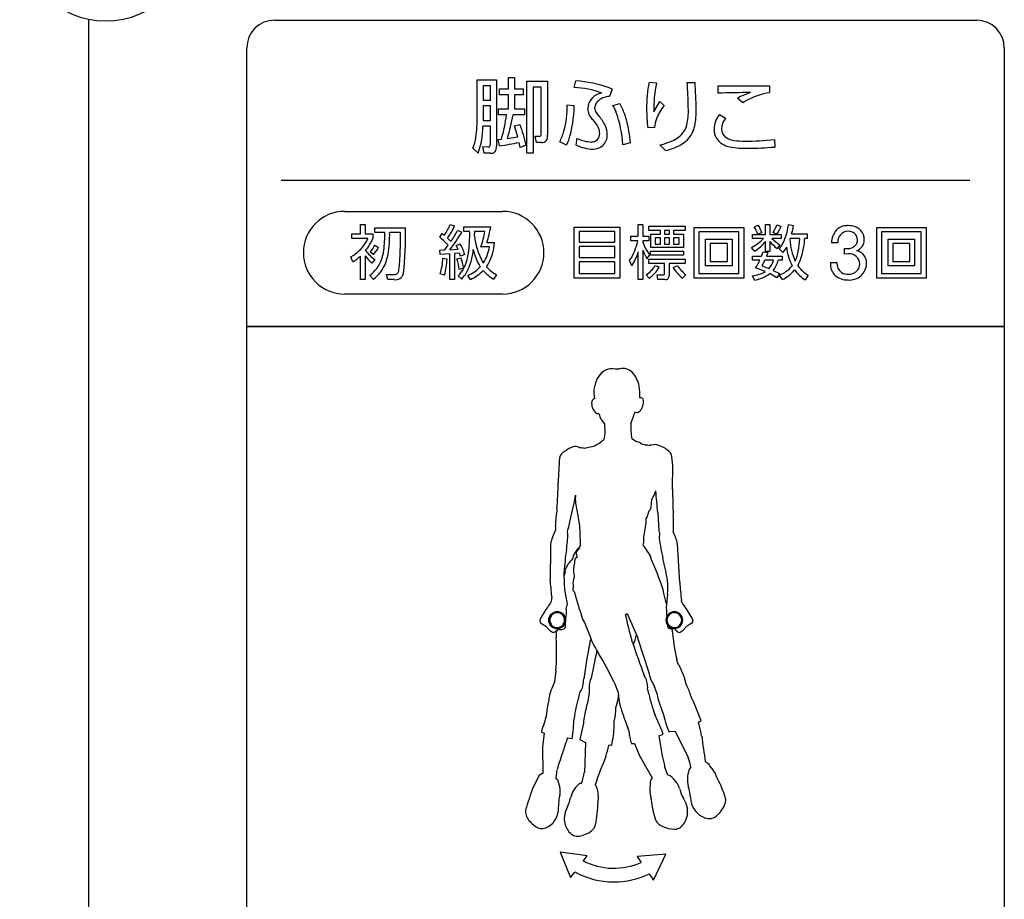
# Model space of a CAD drawing. Extents: x 0 to 6300, y 0 to 4455.
# Drawn here: x 1398 to 1541, y 3211 to 3339 of the extents above; entities that cross this region are included whole.
import ezdxf

# ---------------------------------------------------------------- set-up
doc = ezdxf.new("R2010")
doc.units = 0
doc.header["$LTSCALE"] = 4.5
doc.layers.add('P001', color=131, linetype='CONTINUOUS')
doc.layers.add('P015', color=111, linetype='CONTINUOUS')

msp = doc.modelspace()

# ---------------------------------------------------------------- linework, layer by layer
at = {"layer": 'P001'}
msp.add_lwpolyline([(1408.09, 3338.84), (1408.09, 2858.33)], dxfattribs=at)
at = {"layer": 'P015'}
for p, q in [((1435.08, 3338.69), (1537.08, 3338.69)), ((1431.08, 3294.22), (1431.08, 3334.69)), ((1541.08, 3334.69), (1541.08, 3294.22)), ((1464.52, 3330.04), (1467.31, 3330.04)), ((1464.52, 3324.6), (1464.52, 3330.04)), ((1465.38, 3329.18), (1465.38, 3327.1)), ((1466.46, 3329.18), (1465.38, 3329.18)), ((1466.46, 3327.1), (1466.46, 3329.18)), ((1467.31, 3330.04), (1467.31, 3320.4)), ((1469.07, 3328.71), (1469.07, 3330.36)), ((1469.07, 3330.36), (1469.97, 3330.36)), ((1469.97, 3330.36), (1469.97, 3328.71)), ((1471.73, 3329.86), (1474.74, 3329.86)), ((1471.73, 3319.37), (1471.73, 3329.86)), ((1473.83, 3328.99), (1472.64, 3328.99)), ((1472.64, 3328.99), (1472.64, 3319.37)), ((1473.83, 3322.32), (1473.83, 3328.99)), ((1474.74, 3329.86), (1474.74, 3322.05)), ((1478.62, 3328.9), (1478.86, 3329.87)), ((1489.5, 3329.7), (1490.58, 3329.6)), ((1495.03, 3329.66), (1496.16, 3329.66)), ((1499.53, 3328.09), (1499.53, 3329.17)), ((1499.53, 3329.17), (1507, 3329.17)), ((1507, 3329.17), (1507, 3328.17)), ((1467.76, 3327.87), (1467.76, 3328.71)), ((1467.76, 3328.71), (1469.07, 3328.71)), ((1469.07, 3327.87), (1467.76, 3327.87)), ((1469.07, 3325.81), (1469.07, 3327.87)), ((1469.97, 3328.71), (1471.23, 3328.71)), ((1469.97, 3327.87), (1469.97, 3325.81)), ((1471.23, 3327.87), (1469.97, 3327.87)), ((1471.23, 3328.71), (1471.23, 3327.87)), ((1484.12, 3328.66), (1483.74, 3327.63)), ((1465.38, 3327.1), (1466.46, 3327.1)), ((1465.38, 3326.27), (1465.38, 3324.11)), ((1466.46, 3326.27), (1465.38, 3326.27)), ((1466.46, 3324.11), (1466.46, 3326.27)), ((1477.62, 3326.38), (1478.61, 3326.29)), ((1484.25, 3326.32), (1485.23, 3326.6)), ((1490.17, 3325.39), (1491.07, 3326.91)), ((1491.07, 3326.91), (1491.68, 3326.32)), ((1503.09, 3326.7), (1502.33, 3327.35)), ((1467.6, 3324.96), (1467.6, 3325.81)), ((1467.6, 3325.81), (1469.07, 3325.81)), ((1468.78, 3324.96), (1467.6, 3324.96)), ((1471.42, 3324.96), (1469.73, 3324.96)), ((1469.97, 3325.81), (1471.42, 3325.81)), ((1471.42, 3325.81), (1471.42, 3324.96)), ((1499.71, 3324.98), (1500.57, 3324.45)), ((1466.46, 3323.29), (1465.36, 3323.29)), ((1465.38, 3324.11), (1466.46, 3324.11)), ((1466.46, 3320.76), (1466.46, 3323.29)), ((1469.94, 3323.33), (1470.73, 3323.56)), ((1470.43, 3321.75), (1469.94, 3323.33)), ((1473.13, 3320.95), (1472.94, 3321.86)), ((1472.94, 3321.86), (1473.5, 3321.85)), ((1490.3, 3323.11), (1489.3, 3323.05)), ((1467.56, 3321.37), (1468.05, 3321.4)), ((1467.76, 3320.46), (1467.56, 3321.37)), ((1468.91, 3321.51), (1470.43, 3321.75)), ((1470.77, 3320.23), (1470.62, 3320.95)), ((1471.64, 3320.54), (1470.77, 3320.23)), ((1473.89, 3320.95), (1473.13, 3320.95)), ((1477.52, 3320.54), (1476.52, 3321.05)), ((1478.91, 3320.55), (1479.07, 3321.55)), ((1486.79, 3320.88), (1485.68, 3320.6)), ((1491.9, 3319.76), (1491.08, 3320.56)), ((1507.69, 3321.38), (1507.74, 3320.27)), ((1464.66, 3319.39), (1463.91, 3320.1)), ((1465.55, 3319.37), (1465.37, 3320.33)), ((1465.37, 3320.33), (1466.08, 3320.31)), ((1466.42, 3319.37), (1465.55, 3319.37)), ((1472.64, 3319.37), (1471.73, 3319.37)), ((1436.08, 3315.44), (1536.08, 3315.44)), ((1445.28, 3310.93), (1468.22, 3310.93)), ((1447.56, 3307.65), (1447.56, 3309.01)), ((1447.56, 3309.01), (1448.26, 3309.01)), ((1448.26, 3309.01), (1448.26, 3307.65)), ((1460.61, 3309.04), (1461.25, 3308.82)), ((1487.91, 3307.31), (1487.91, 3309.01)), ((1487.91, 3309.01), (1488.59, 3309.01)), ((1488.59, 3309.01), (1488.59, 3307.31)), ((1506.4, 3307.58), (1506.4, 3309.01)), ((1506.4, 3309.01), (1507.04, 3309.01)), ((1507.04, 3309.01), (1507.04, 3307.58)), ((1508.05, 3308.97), (1508.67, 3308.75)), ((1509.75, 3309.04), (1510.46, 3308.9)), ((1446.32, 3307), (1446.32, 3307.65)), ((1446.32, 3307.65), (1447.56, 3307.65)), ((1448.26, 3307.65), (1449.37, 3307.65)), ((1449.37, 3307.65), (1449.37, 3307)), ((1449.66, 3307.87), (1449.66, 3308.54)), ((1449.66, 3308.54), (1454.11, 3308.54)), ((1451.1, 3307.87), (1449.66, 3307.87)), ((1453.4, 3307.87), (1451.82, 3307.87)), ((1459.08, 3307.17), (1459.45, 3307.71)), ((1459.45, 3307.71), (1459.76, 3307.47)), ((1461.67, 3308.18), (1462.3, 3307.9)), ((1462.58, 3308.03), (1462.58, 3308.7)), ((1462.58, 3308.7), (1466.51, 3308.7)), ((1463.44, 3308.03), (1462.58, 3308.03)), ((1464.13, 3308.03), (1464.11, 3307.39)), ((1465.66, 3308.03), (1464.13, 3308.03)), ((1478.6, 3301.21), (1478.6, 3308.66)), ((1478.6, 3308.66), (1485.26, 3308.66)), ((1479.32, 3308), (1479.32, 3306.46)), ((1484.53, 3308), (1479.32, 3308)), ((1484.53, 3306.46), (1484.53, 3308)), ((1485.26, 3308.66), (1485.26, 3301.21)), ((1489.44, 3308.16), (1489.44, 3308.77)), ((1489.44, 3308.77), (1494.74, 3308.77)), ((1491.13, 3308.16), (1489.44, 3308.16)), ((1489.74, 3305.67), (1489.74, 3307.6)), ((1489.74, 3307.6), (1491.13, 3307.6)), ((1491.13, 3307.6), (1491.13, 3308.16)), ((1492.48, 3308.16), (1491.71, 3308.16)), ((1491.71, 3308.16), (1491.71, 3307.6)), ((1491.71, 3307.6), (1492.48, 3307.6)), ((1492.48, 3307.6), (1492.48, 3308.16)), ((1494.74, 3308.16), (1493.05, 3308.16)), ((1493.05, 3308.16), (1493.05, 3307.6)), ((1493.05, 3307.6), (1494.48, 3307.6)), ((1494.48, 3307.6), (1494.48, 3305.67)), ((1494.74, 3308.77), (1494.74, 3308.16)), ((1496.04, 3301.22), (1496.04, 3308.6)), ((1496.04, 3308.6), (1503.23, 3308.6)), ((1496.74, 3307.95), (1496.74, 3301.91)), ((1502.52, 3307.95), (1496.74, 3307.95)), ((1502.52, 3301.91), (1502.52, 3307.95)), ((1503.23, 3308.6), (1503.23, 3301.22)), ((1504.52, 3307), (1504.52, 3307.58)), ((1504.52, 3307.58), (1506.4, 3307.58)), ((1504.78, 3308.68), (1505.35, 3308.94)), ((1505.87, 3307.83), (1505.28, 3307.6)), ((1507.04, 3307.58), (1508.68, 3307.58)), ((1508.07, 3307.63), (1507.49, 3307.85)), ((1508.68, 3307.58), (1508.68, 3307)), ((1510.19, 3307.66), (1512.47, 3307.66)), ((1512.47, 3307.66), (1512.47, 3306.97)), ((1522.55, 3308.6), (1529.75, 3308.6)), ((1522.55, 3301.22), (1522.55, 3308.6)), ((1529.03, 3307.95), (1523.26, 3307.95)), ((1523.26, 3307.95), (1523.26, 3301.91)), ((1529.03, 3301.91), (1529.03, 3307.95)), ((1529.75, 3308.6), (1529.75, 3301.22)), ((1448.65, 3307), (1446.32, 3307)), ((1460.21, 3307.04), (1460.7, 3306.56)), ((1461.48, 3306), (1462.03, 3306.23)), ((1465.95, 3306.41), (1467.06, 3306.41)), ((1479.32, 3306.46), (1484.53, 3306.46)), ((1486.83, 3306.66), (1486.83, 3307.31)), ((1486.83, 3307.31), (1487.91, 3307.31)), ((1487.84, 3306.66), (1486.83, 3306.66)), ((1488.59, 3307.31), (1489.46, 3307.31)), ((1489.46, 3306.66), (1488.59, 3306.66)), ((1488.59, 3306.66), (1488.59, 3306.45)), ((1489.46, 3307.31), (1489.46, 3306.66)), ((1491.13, 3307.08), (1490.37, 3307.08)), ((1490.37, 3307.08), (1490.37, 3306.17)), ((1490.37, 3306.17), (1491.13, 3306.17)), ((1491.13, 3306.17), (1491.13, 3307.08)), ((1492.48, 3307.08), (1491.71, 3307.08)), ((1491.71, 3307.08), (1491.71, 3306.17)), ((1491.71, 3306.17), (1492.48, 3306.17)), ((1492.48, 3306.17), (1492.48, 3307.08)), ((1493.86, 3307.08), (1493.05, 3307.08)), ((1493.05, 3307.08), (1493.05, 3306.17)), ((1493.05, 3306.17), (1493.86, 3306.17)), ((1493.86, 3306.17), (1493.86, 3307.08)), ((1497.69, 3303.04), (1497.69, 3306.9)), ((1497.69, 3306.9), (1501.55, 3306.9)), ((1498.37, 3306.28), (1498.37, 3303.67)), ((1500.86, 3306.28), (1498.37, 3306.28)), ((1500.86, 3303.67), (1500.86, 3306.28)), ((1501.55, 3306.9), (1501.55, 3303.04)), ((1506.09, 3307), (1504.52, 3307)), ((1506.4, 3305.12), (1506.4, 3306.56)), ((1507.04, 3306.54), (1507.04, 3305.12)), ((1508.68, 3307), (1507.32, 3307)), ((1509.98, 3306.97), (1509.93, 3306.84)), ((1511.37, 3306.97), (1509.98, 3306.97)), ((1512.47, 3306.97), (1512.07, 3306.97)), ((1516.92, 3306.35), (1515.99, 3306.35)), ((1524.2, 3303.04), (1524.2, 3306.9)), ((1524.2, 3306.9), (1528.06, 3306.9)), ((1524.88, 3306.28), (1524.88, 3303.67)), ((1527.37, 3306.28), (1524.88, 3306.28)), ((1527.37, 3303.67), (1527.37, 3306.28)), ((1528.06, 3306.9), (1528.06, 3303.04)), ((1449.47, 3304.67), (1448.97, 3305.03)), ((1449.68, 3306.04), (1450.22, 3305.67)), ((1459.12, 3305.3), (1459.82, 3305.33)), ((1459.17, 3304.66), (1459.12, 3305.3)), ((1460.55, 3304.75), (1459.17, 3304.66)), ((1459.82, 3305.33), (1460.33, 3306.02)), ((1460.55, 3301.04), (1460.55, 3304.75)), ((1460.58, 3305.35), (1461.77, 3305.43)), ((1461.97, 3304.88), (1461.21, 3304.8)), ((1461.21, 3304.8), (1461.21, 3301.04)), ((1461.77, 3305.43), (1461.48, 3306)), ((1462.1, 3304.43), (1461.97, 3304.88)), ((1462.72, 3304.67), (1462.1, 3304.43)), ((1466.3, 3305.76), (1465.05, 3305.76)), ((1479.32, 3305.83), (1479.32, 3304.23)), ((1484.53, 3305.83), (1479.32, 3305.83)), ((1484.53, 3304.23), (1484.53, 3305.83)), ((1487.91, 3301.02), (1487.91, 3305.07)), ((1488.59, 3305.28), (1488.59, 3301.02)), ((1489.57, 3304.68), (1489.19, 3304.06)), ((1489.71, 3304.56), (1489.71, 3305.16)), ((1489.71, 3305.16), (1494.48, 3305.16)), ((1494.48, 3305.67), (1489.74, 3305.67)), ((1494.48, 3305.16), (1494.48, 3304.56)), ((1504.82, 3305.17), (1504.39, 3305.7)), ((1505.84, 3304.44), (1506.07, 3305.08)), ((1506.07, 3305.08), (1506.74, 3304.94)), ((1507.04, 3305.12), (1506.4, 3305.12)), ((1506.74, 3304.94), (1506.55, 3304.44)), ((1508.5, 3306.05), (1508.08, 3305.53)), ((1508.93, 3304.94), (1508.41, 3305.45)), ((1509.43, 3305.73), (1508.93, 3304.94)), ((1517.88, 3305.53), (1518.09, 3305.52)), ((1517.88, 3304.74), (1517.88, 3305.53)), ((1518.44, 3304.78), (1517.88, 3304.74)), ((1518.09, 3305.52), (1518.29, 3305.52)), ((1519.67, 3305.23), (1519.67, 3305.21)), ((1446.48, 3303.59), (1446.19, 3304.31)), ((1447.56, 3301.03), (1447.56, 3304.44)), ((1448.26, 3304.48), (1448.26, 3301.03)), ((1449.65, 3303.95), (1449.24, 3303.4)), ((1459.53, 3304.13), (1460.14, 3304.03)), ((1461.58, 3304.03), (1462.15, 3304.19)), ((1479.32, 3304.23), (1484.53, 3304.23)), ((1479.32, 3303.59), (1479.32, 3301.9)), ((1484.53, 3303.59), (1479.32, 3303.59)), ((1484.53, 3301.9), (1484.53, 3303.59)), ((1486.99, 3303.03), (1486.67, 3303.83)), ((1489.44, 3303.37), (1489.44, 3303.99)), ((1489.44, 3303.99), (1494.74, 3303.99)), ((1491.73, 3303.37), (1489.44, 3303.37)), ((1494.48, 3304.56), (1489.71, 3304.56)), ((1491.73, 3301.92), (1491.73, 3303.37)), ((1494.74, 3303.37), (1492.41, 3303.37)), ((1492.41, 3303.37), (1492.41, 3301.62)), ((1494.74, 3303.99), (1494.74, 3303.37)), ((1498.37, 3303.67), (1500.86, 3303.67)), ((1504.52, 3303.84), (1504.52, 3304.44)), ((1504.52, 3304.44), (1505.84, 3304.44)), ((1505.59, 3303.84), (1504.52, 3303.84)), ((1506.3, 3303.84), (1505.89, 3303.04)), ((1507.58, 3303.84), (1506.3, 3303.84)), ((1506.55, 3304.44), (1508.8, 3304.44)), ((1508.8, 3303.84), (1508.26, 3303.84)), ((1508.8, 3304.44), (1508.8, 3303.84)), ((1515.83, 3303.5), (1516.76, 3303.5)), ((1524.88, 3303.67), (1527.37, 3303.67)), ((1459.78, 3301.66), (1459.14, 3301.86)), ((1462.55, 3302.68), (1461.9, 3302.5)), ((1479.32, 3301.9), (1484.53, 3301.9)), ((1490.41, 3303.07), (1490.98, 3302.81)), ((1493.01, 3302.79), (1493.61, 3303.07)), ((1496.74, 3301.91), (1502.52, 3301.91)), ((1501.55, 3303.04), (1497.69, 3303.04)), ((1506.37, 3302.2), (1504.95, 3302.71)), ((1505.89, 3303.04), (1506.94, 3302.65)), ((1508.07, 3301.29), (1507.02, 3301.89)), ((1507.52, 3302.37), (1508.45, 3301.89)), ((1508.45, 3301.89), (1508.07, 3301.29)), ((1523.26, 3301.91), (1529.03, 3301.91)), ((1528.06, 3303.04), (1524.2, 3303.04)), ((1448.26, 3301.03), (1447.56, 3301.03)), ((1449.45, 3301.06), (1448.94, 3301.63)), ((1451.55, 3301.03), (1451.38, 3301.78)), ((1451.38, 3301.78), (1452.38, 3301.77)), ((1452.45, 3301.03), (1451.55, 3301.03)), ((1461.21, 3301.04), (1460.55, 3301.04)), ((1462.28, 3301.1), (1461.75, 3301.56)), ((1463.55, 3301.04), (1463.16, 3301.64)), ((1467.32, 3301.73), (1466.89, 3301.07)), ((1485.26, 3301.21), (1478.6, 3301.21)), ((1488.59, 3301.02), (1487.91, 3301.02)), ((1489.49, 3301.23), (1489.06, 3301.72)), ((1490.75, 3301.02), (1490.65, 3301.72)), ((1490.65, 3301.72), (1491.5, 3301.7)), ((1491.81, 3301.02), (1490.75, 3301.02)), ((1494.84, 3301.7), (1494.36, 3301.21)), ((1503.23, 3301.22), (1496.04, 3301.22)), ((1504.82, 3300.94), (1504.52, 3301.57)), ((1508.87, 3301.03), (1508.41, 3301.67)), ((1512.59, 3301.65), (1512.16, 3300.99)), ((1529.75, 3301.22), (1522.55, 3301.22)), ((1468.22, 3298.93), (1445.28, 3298.93)), ((1431.08, 3208.22), (1431.08, 3294.22)), ((1541.08, 3294.22), (1431.08, 3294.22)), ((1431.08, 3294.22), (1541.08, 3294.22)), ((1541.08, 3294.22), (1541.08, 3208.22)), ((1487.27, 3281.29), (1487.46, 3281.82)), ((1481.8, 3281.57), (1482.21, 3281.57)), ((1482.59, 3280.6), (1483, 3280.06)), ((1486.86, 3280.12), (1487.27, 3281.29)), ((1483, 3280.06), (1483.06, 3278.68)), ((1483.06, 3278.68), (1482.93, 3277.82)), ((1487.07, 3277.84), (1486.98, 3277.92)), ((1487.56, 3277.5), (1487.07, 3277.84)), ((1481.35, 3276.78), (1480.29, 3276.56)), ((1489.82, 3276.97), (1489.73, 3276.99)), ((1492.91, 3270.56), (1492.94, 3274.02)), ((1490.22, 3269.73), (1490.46, 3270.36)), ((1477.94, 3265.6), (1478.7, 3269.04)), ((1478.7, 3269.04), (1478.8, 3269.7)), ((1478.8, 3269.7), (1478.77, 3269.1)), ((1489.78, 3267.94), (1489.87, 3269.07)), ((1489.87, 3269.07), (1490.22, 3269.73)), ((1479.12, 3267.03), (1479.41, 3265.3)), ((1489.05, 3265.73), (1489.07, 3266.34)), ((1490.75, 3267.2), (1490.92, 3264.53)), ((1475.88, 3265.21), (1475.88, 3264.6)), ((1479.41, 3265.3), (1479.46, 3264.29)), ((1488.72, 3263.63), (1489.05, 3265.73)), ((1477.7, 3264.15), (1477.65, 3264.38)), ((1479.46, 3264.29), (1479.48, 3262.42)), ((1491.02, 3264.18), (1490.95, 3263.47)), ((1493.01, 3264.38), (1493.03, 3264.49)), ((1479.06, 3261.85), (1478.78, 3261.4)), ((1479.39, 3262.06), (1478.9, 3261.51)), ((1479.27, 3262.05), (1479.06, 3261.85)), ((1479.38, 3262.23), (1479.27, 3262.05)), ((1479.48, 3262.37), (1479.38, 3262.23)), ((1479.48, 3262.42), (1479.48, 3262.37)), ((1488.64, 3262.51), (1488.67, 3262.59)), ((1489.12, 3261.77), (1488.64, 3262.51)), ((1493.96, 3257.03), (1493.63, 3262.62)), ((1478.36, 3260.48), (1478.29, 3260.32)), ((1478.54, 3260.99), (1478.36, 3260.48)), ((1478.78, 3261.4), (1478.54, 3260.99)), ((1478.9, 3261.51), (1478.86, 3261.46)), ((1478.86, 3261.46), (1478.88, 3261.39)), ((1478.88, 3261.39), (1478.9, 3261.28)), ((1478.9, 3261.28), (1478.95, 3261.11)), ((1478.95, 3261.11), (1479, 3260.69)), ((1489.76, 3260.58), (1489.73, 3260.81)), ((1477.46, 3259.16), (1477.25, 3258.85)), ((1477.5, 3259.24), (1477.46, 3259.16)), ((1478.54, 3258.92), (1478.53, 3258.49)), ((1478.56, 3259.51), (1478.54, 3258.99)), ((1478.54, 3258.99), (1478.54, 3258.92)), ((1478.63, 3259.74), (1478.56, 3259.51)), ((1478.66, 3259.82), (1478.63, 3259.74)), ((1478.67, 3259.91), (1478.66, 3259.82)), ((1478.67, 3260), (1478.67, 3259.91)), ((1477.3, 3258.62), (1477.15, 3258)), ((1477.15, 3258), (1477.16, 3258.58)), ((1477.23, 3256.82), (1477.18, 3258.56)), ((1477.25, 3258.85), (1477.27, 3258.84)), ((1477.27, 3258.84), (1477.25, 3258.78)), ((1478.53, 3258.49), (1478.59, 3258.12)), ((1478.59, 3258.12), (1478.62, 3257.94)), ((1478.62, 3257.94), (1478.63, 3257.82)), ((1477.27, 3256.01), (1477.23, 3256.82)), ((1478.47, 3256.38), (1478.44, 3256.03)), ((1478.46, 3256.66), (1478.46, 3256.46)), ((1478.46, 3256.46), (1478.47, 3256.38)), ((1475.37, 3255.02), (1475.26, 3254.26)), ((1477.46, 3254.94), (1477.27, 3256.01)), ((1478.44, 3256.03), (1478.42, 3255.87)), ((1478.42, 3255.87), (1478.49, 3255.86)), ((1478.49, 3255.86), (1478.61, 3255.74)), ((1491.64, 3255.44), (1491.55, 3255.98)), ((1492.04, 3253.9), (1491.64, 3255.44)), ((1492.19, 3255.34), (1491.98, 3253.34)), ((1475.17, 3254.08), (1474.89, 3253.68)), ((1475.26, 3254.26), (1475.17, 3254.08)), ((1477.48, 3253.01), (1477.45, 3253.26)), ((1491.98, 3253.34), (1492.04, 3253.13)), ((1494.21, 3254.32), (1494.18, 3254.41)), ((1494.32, 3254.08), (1494.21, 3254.32)), ((1494.6, 3253.68), (1494.32, 3254.08)), ((1495.08, 3252.96), (1494.6, 3253.68)), ((1473.98, 3252.27), (1473.65, 3251.65)), ((1474.41, 3252.96), (1473.98, 3252.27)), ((1477.38, 3251.72), (1477.42, 3252.03)), ((1477.42, 3252.03), (1477.43, 3252.03)), ((1477.43, 3252.03), (1477.44, 3252.12)), ((1477.44, 3252.12), (1477.49, 3252.51)), ((1477.49, 3252.51), (1477.48, 3253.01)), ((1486.03, 3252.38), (1486.07, 3252.39)), ((1486.07, 3252.39), (1486.33, 3252.53)), ((1486.33, 3252.53), (1487.8, 3249.09)), ((1492.03, 3253), (1492.02, 3252.51)), ((1492.02, 3252.51), (1492.09, 3252.05)), ((1492.04, 3253.13), (1492.03, 3253)), ((1495.51, 3252.27), (1495.08, 3252.96)), ((1473.87, 3251.07), (1474.49, 3250.7)), ((1474.49, 3250.7), (1475.04, 3250.14)), ((1477.33, 3251.48), (1477.37, 3251.68)), ((1477.35, 3251.35), (1477.33, 3251.48)), ((1477.36, 3251.25), (1477.35, 3251.35)), ((1477.37, 3251), (1477.36, 3251.25)), ((1477.37, 3251.68), (1477.38, 3251.72)), ((1477.37, 3250.88), (1477.37, 3251)), ((1479.84, 3251.71), (1480.1, 3251.24)), ((1480.1, 3251.24), (1480.97, 3249.04)), ((1492.14, 3250.98), (1492.22, 3250.49)), ((1493.14, 3250.5), (1493.15, 3250.49)), ((1493.21, 3250.35), (1493.27, 3250.22)), ((1494.45, 3250.14), (1495, 3250.7)), ((1475.63, 3249.79), (1475.86, 3249.86)), ((1475.64, 3249.78), (1475.63, 3249.79)), ((1475.86, 3249.86), (1475.94, 3249.97)), ((1475.91, 3249.85), (1475.94, 3249.87)), ((1475.94, 3249.97), (1476.01, 3250.01)), ((1475.94, 3249.87), (1475.99, 3249.89)), ((1476.01, 3250.01), (1476.02, 3249.01)), ((1476.23, 3250.17), (1476.27, 3250.26)), ((1476.27, 3250.26), (1476.28, 3250.28)), ((1476.7, 3250.21), (1476.75, 3250.21)), ((1487.8, 3249.09), (1487.83, 3249.02)), ((1487.83, 3249.02), (1489.42, 3244.1)), ((1493.27, 3250.22), (1493.44, 3250.02)), ((1493.44, 3250.02), (1493.55, 3249.97)), ((1493.55, 3249.97), (1493.63, 3249.86)), ((1493.86, 3249.79), (1493.85, 3249.78)), ((1487.06, 3248.4), (1487.01, 3248.53)), ((1481.89, 3247.18), (1481.1, 3243.15)), ((1493.64, 3245.41), (1493.51, 3245.89)), ((1493.78, 3245.16), (1493.64, 3245.41)), ((1475.97, 3244.2), (1475.78, 3242.62)), ((1488.91, 3243.27), (1488.76, 3243.58)), ((1489.42, 3244.1), (1489.5, 3243.77)), ((1494.84, 3242.47), (1494.58, 3243.37)), ((1475.78, 3242.62), (1475.35, 3241.64)), ((1484.43, 3242.51), (1484.47, 3242.43)), ((1484.47, 3242.43), (1485.02, 3241.06)), ((1489.88, 3242.66), (1490.07, 3242.33)), ((1490.07, 3242.33), (1490.25, 3242)), ((1494.92, 3242.15), (1494.84, 3242.47)), ((1479.28, 3240.38), (1479.5, 3241.15)), ((1480.81, 3241.69), (1480.81, 3240.94)), ((1485.02, 3241.06), (1485.12, 3240.02)), ((1489.34, 3241.32), (1489.27, 3241.61)), ((1489.45, 3240.87), (1489.34, 3241.32)), ((1495.61, 3240.39), (1495.59, 3240.47)), ((1495.79, 3240.07), (1495.61, 3240.39)), ((1484.68, 3238.84), (1484.98, 3240.07)), ((1495.95, 3239.77), (1495.79, 3240.07)), ((1497.01, 3237.09), (1495.95, 3239.77)), ((1485.51, 3238.48), (1485.69, 3237.94)), ((1490.78, 3236.89), (1490.33, 3237.88)), ((1491.3, 3238.65), (1491.59, 3237.84)), ((1491.59, 3237.84), (1491.79, 3237.1)), ((1479.96, 3236.63), (1479.46, 3234.24)), ((1484.43, 3236.23), (1484.44, 3236.97)), ((1484.44, 3236.97), (1484.46, 3237.05)), ((1496.66, 3236.77), (1496.93, 3236.91)), ((1496.93, 3236.91), (1497.06, 3236.95)), ((1497.06, 3236.95), (1497.01, 3237.09)), ((1473.89, 3235.31), (1474.26, 3235.16)), ((1474.26, 3235.16), (1474.03, 3233.13)), ((1490.9, 3234.79), (1491.44, 3234.97)), ((1491.44, 3234.97), (1491.55, 3235.03)), ((1491.55, 3235.03), (1491.51, 3235.14)), ((1492.31, 3235.5), (1492.35, 3235.41)), ((1492.35, 3235.41), (1492.44, 3235.41)), ((1492.44, 3235.41), (1493.28, 3235.44)), ((1493.28, 3235.44), (1495.19, 3231.61)), ((1497.13, 3234.75), (1497.07, 3235.22)), ((1477.65, 3234.49), (1478.31, 3234.37)), ((1479.46, 3234.24), (1480.28, 3233.83)), ((1480.28, 3233.83), (1480.09, 3229.43)), ((1486.92, 3233.72), (1486.98, 3233.61)), ((1486.98, 3233.61), (1487.1, 3233.65)), ((1487.1, 3233.65), (1487.31, 3233.68)), ((1487.31, 3233.68), (1487.36, 3233.68)), ((1487.36, 3233.68), (1488.11, 3231.88)), ((1474.03, 3233.13), (1474.08, 3229.32)), ((1488.11, 3231.88), (1488.19, 3231.73)), ((1488.19, 3231.73), (1489.94, 3228.67)), ((1498.76, 3229.87), (1498.33, 3230.44)), ((1475.98, 3228.63), (1476.15, 3229.86)), ((1492.22, 3229.08), (1491.8, 3230.16)), ((1499.49, 3228.44), (1499.25, 3228.95)), ((1473.38, 3228.74), (1472.61, 3227.22)), ((1479.7, 3227.89), (1479.69, 3227.89)), ((1489.65, 3227.79), (1489.62, 3227.07)), ((1494.88, 3224.94), (1494.5, 3225.71)), ((1495.47, 3226.01), (1495.59, 3225.16)), ((1493.19, 3221.21), (1493.49, 3221.24)), ((1480.5, 3217.36), (1476.56, 3217.87)), ((1476.56, 3217.87), (1478.09, 3214.2)), ((1480.5, 3217.36), (1476.56, 3217.87)), ((1476.56, 3217.87), (1478.09, 3214.2)), ((1491.91, 3217.59), (1487.75, 3217.25)), ((1491.91, 3217.59), (1487.75, 3217.25)), ((1490.13, 3213.82), (1491.91, 3217.59)), ((1490.13, 3213.82), (1491.91, 3217.59)), ((1479.92, 3216.6), (1480.5, 3217.36)), ((1479.92, 3216.6), (1480.5, 3217.36)), ((1487.75, 3217.25), (1488.35, 3216.38)), ((1487.75, 3217.25), (1488.35, 3216.38)), ((1478.09, 3214.2), (1478.7, 3215)), ((1478.09, 3214.2), (1478.7, 3215)), ((1489.5, 3214.72), (1490.13, 3213.82)), ((1489.5, 3214.72), (1490.13, 3213.82))]:
    msp.add_line(p, q, dxfattribs=at)
msp.add_circle((1476.15, 3251.57), 1.22, dxfattribs=at)
for centre, radius, start, end in [((1410.59, 3351.09), 12.5, 180, 0), ((1435.08, 3334.69), 4, 89.9897, 179.9931), ((1537.08, 3334.69), 4, 0.0067, 90.0048), ((1477.98, 3313.79), 16.11, 69.2142, 86.881), ((1509.37, 3325.87), 20.24, 169.077, 180.2746), ((1509.84, 3325.58), 19.68, 168.2084, 180.5313), ((1424.8, 3324.86), 70.4, 0.9512, 3.9033), ((1445.19, 3325.69), 51.13, 0.0847, 4.4547), ((1478.41, 3317.23), 11.67, 68.8891, 88.9554), ((1482.9, 3325.77), 2.32, 111.3293, 177.2836), ((1483.9, 3324.87), 2.77, 93.2577, 134.9177), ((1483.46, 3324.58), 3.64, 103.5274, 112.8265), ((1479.4, 3318.46), 11.25, 65.1705, 67.4959), ((1505.91, 3128.27), 199.92, 90.4859, 91.8266), ((1507.21, 3318.93), 9.73, 107.9768, 120.1401), ((1509.24, 3316.56), 11.86, 109.0944, 121.232), ((1508.06, 3320.24), 7.99, 97.604, 109.7939), ((1463.31, 3326.3), 14.31, 345.0332, 0.3102), ((1460.74, 3326.5), 17.87, 342.9216, 359.3354), ((1483.09, 3325.85), 1.51, 139.6808, 176.592), ((1478.84, 3323.12), 6.28, 21.2894, 30.57), ((1476.78, 3321.81), 9.72, 14.3589, 29.5326), ((1499.57, 3320.49), 9.81, 143.521, 156.5868), ((1447.18, 3327.57), 21.76, 343.5419, 353.1075), ((1441.16, 3329.91), 29, 343.1628, 350.1596), ((1483, 3326.01), 2.43, 183.0969, 227.3932), ((1482.83, 3325.96), 1.24, 180.9239, 213.1792), ((1485.88, 3328.08), 4.96, 214.4229, 221.9272), ((1478.11, 3320.96), 5.58, 25.6316, 43.0856), ((1468.99, 3319.67), 16.71, 3.1814, 20.0578), ((1511, 3325.74), 21.86, 179.9037, 187.0571), ((1484.95, 3325.52), 10.25, 350.0358, 2.849), ((1486.64, 3325.29), 9.69, 348.4545, 2.8019), ((1502.37, 3322.8), 3.44, 140.6198, 179.119), ((1446.72, 3324.31), 17.8, 351.5525, 0.9273), ((1453.31, 3323.44), 12.06, 340.4066, 359.2997), ((1449.79, 3315.59), 22.4, 12.7801, 20.8537), ((1478.33, 3321.28), 4.22, 26.3592, 44.1905), ((1480.37, 3322.07), 3.06, 0.3113, 25.0384), ((1466.88, 3319.01), 20.01, 5.3811, 15.1114), ((1493.53, 3323.09), 3.23, 156.391, 179.6505), ((1491.53, 3324.42), 3.58, 332.8368, 349.2594), ((1492.11, 3324.2), 4.11, 315.7519, 348.1196), ((1502.64, 3322.79), 2.65, 141.2437, 177.4616), ((1473.59, 3322.05), 0.227, 244.9294, 345.1363), ((1471.33, 3322.28), 2.49, 353.3727, 0.839), ((1473.57, 3321.85), 1.19, 326.6311, 9.5154), ((1469.89, 3324.57), 7.5, 332.005, 344.8145), ((1481.15, 3322.18), 1.17, 268.5248, 2.0283), ((1480.11, 3322.23), 2.21, 359.82, 24.785), ((1481.25, 3322.05), 2.18, 314.5208, 1.1565), ((1491.43, 3324.72), 3.81, 295.5443, 329.3852), ((1501.35, 3322.8), 2.42, 178.77, 239.3228), ((1501.53, 3322.92), 1.53, 180.5565, 240.1275), ((1457, 3322.79), 7.42, 338.7206, 351.5113), ((1466.18, 3320.57), 0.272, 249.9586, 340.0321), ((1465.23, 3320.75), 1.23, 347.3942, 0.8696), ((1463.43, 3353.82), 33.64, 277.3989, 282.3347), ((1473.99, 3321.71), 0.761, 262.1136, 318.1811), ((1470.22, 3324.06), 8.1, 334.2755, 339.7619), ((1481.47, 3325.89), 5.92, 244.3615, 268.492), ((1481.32, 3325.99), 4.99, 243.1748, 267.6864), ((1481.39, 3322.07), 2.1, 267.7762, 311.29), ((1488.87, 3329.82), 9.51, 283.4127, 296.2289), ((1490.12, 3327.66), 8.1, 282.6961, 299.3943), ((1491.77, 3324.68), 4.69, 299.7089, 314.4426), ((1502.01, 3324.05), 3.83, 240.3397, 258.4009), ((1502.25, 3324.24), 3.03, 240.616, 261.732), ((1503.19, 3331.35), 10.21, 262.2526, 271.1252), ((1503.61, 3356.23), 35.09, 269.6425, 276.6752), ((1466.55, 3320.14), 0.781, 259.95, 317.878), ((1466.17, 3320.25), 1.16, 326.5097, 7.1723), ((1503.36, 3331.42), 11.32, 259.1955, 272.2004), ((1503.8, 3366.92), 46.81, 269.9952, 274.8265), ((1445.28, 3304.93), 6, 90.0022, 180.0017), ((1468.22, 3304.93), 6, 359.9991, 89.9971), ((1453.2, 3312.04), 8, 325.1266, 337.9894), ((1502.11, 3311.24), 6.36, 327.8004, 339.0859), ((1500.3, 3310.3), 9.53, 338.5259, 352.413), ((1432.26, 3307.58), 18.85, 352.9573, 0.8764), ((1434.09, 3307.58), 17.73, 350.5409, 0.9246), ((1395.95, 3307.37), 57.45, 357.0648, 0.4986), ((1412.14, 3307.12), 41.99, 352.8638, 1.9408), ((1452.18, 3312.91), 9.95, 323.854, 335.7038), ((1436.15, 3323.67), 30.53, 323.1431, 328.896), ((1450.54, 3313.71), 12.43, 324.8786, 333.5736), ((1442.56, 3307.54), 20.88, 354.948, 1.365), ((1452.69, 3310.3), 13.17, 339.8241, 350.0823), ((1438.89, 3314.23), 28.17, 343.8715, 348.669), ((1500.81, 3306.16), 4.7, 17.7588, 32.4091), ((1499.95, 3305.75), 6.28, 19.3324, 30.5341), ((1503.32, 3310.87), 5.75, 325.7155, 338.3545), ((1500.12, 3310.46), 10.46, 344.4196, 351.4185), ((1518.87, 3306.34), 2.88, 138.8316, 179.8143), ((1518.22, 3306.66), 2.19, 89.5567, 133.9897), ((1518.42, 3306.53), 1.51, 91.3734, 186.6448), ((1518.37, 3305.77), 3.09, 89.7901, 92.4503), ((1518.49, 3306.2), 2.66, 49.4322, 92.2659), ((1518.49, 3306.77), 1.27, 0.7517, 94.953), ((1518.83, 3306.89), 1.92, 356.5647, 43.5573), ((1442.98, 3309.81), 6.36, 300.2455, 327.7842), ((1443.23, 3309.53), 6.65, 319.8086, 337.6102), ((1445.25, 3308.3), 3.64, 328.7977, 339.0503), ((1453.76, 3300.2), 8.77, 41.5326, 52.619), ((1456.68, 3302.93), 6.28, 16.1562, 31.681), ((1474.39, 3308.54), 10.34, 186.393, 208.0476), ((1459.54, 3306.94), 7.54, 329.9723, 355.9505), ((1480.49, 3308.02), 7.47, 325.8595, 349.5202), ((1493.58, 3308.03), 5.23, 197.6024, 219.9169), ((1501.75, 3310.93), 5.86, 296.7878, 317.888), ((1501.4, 3310.65), 6.46, 301.9482, 320.7525), ((1511.87, 3310.48), 6.23, 219.2854, 232.6377), ((1511.84, 3311.46), 6.35, 224.566, 238.3028), ((1503.77, 3308.96), 5.81, 322.9156, 338.3417), ((1519.2, 3307.44), 9.29, 183.7458, 203.7546), ((1499.45, 3307.47), 11.93, 348.8495, 357.5624), ((1502.51, 3307.21), 9.56, 336.164, 358.5358), ((1518.34, 3307.08), 1.56, 268.1184, 323.5601), ((1518.54, 3306.77), 1.22, 329.6508, 0.9224), ((1519.02, 3306.84), 1.73, 292.3422, 358.0916), ((1445.28, 3304.93), 6, 179.9985, 270.0015), ((1453.92, 3309.75), 7.2, 218.7068, 233.5719), ((1445.93, 3307.94), 4.21, 316.2193, 333.085), ((1446.1, 3307.99), 4.72, 315.3778, 330.7152), ((1444.37, 3306.13), 6.65, 340.5434, 352.6017), ((1456.11, 3305.9), 7.87, 330.613, 356.4425), ((1452.93, 3306.61), 10.48, 345.3672, 355.0016), ((1471.42, 3306.94), 7.61, 191.6486, 212.2327), ((1460.95, 3306.45), 5.39, 325.9813, 352.6216), ((1468.22, 3304.93), 6, 269.9992, 0.0008), ((1480.49, 3307.2), 7.73, 327.3751, 344.0369), ((1494.72, 3307.52), 6.52, 200.1043, 212.0101), ((1518.15, 3306.94), 8.8, 187.9258, 206.4285), ((1504.59, 3306.42), 6.69, 336.0723, 349.2321), ((1518.57, 3303.26), 1.52, 1.2145, 94.7544), ((1519.28, 3303.46), 1.8, 356.0795, 77.2418), ((1442.28, 3310.05), 7.7, 303.0069, 313.2908), ((1453.68, 3308.43), 6.71, 216.1189, 228.583), ((1445.65, 3305.84), 5.34, 307.9498, 338.829), ((1445.66, 3305.66), 6, 323.9726, 350.5422), ((1434.45, 3304.99), 18.88, 351.7916, 358.305), ((1452.05, 3304.24), 7.48, 341.4673, 359.2063), ((1450.68, 3304.26), 9.47, 344.0531, 358.5826), ((1455.83, 3302.03), 6.09, 4.4562, 19.1452), ((1458.14, 3305.09), 5.06, 315.6696, 347.1148), ((1455.22, 3301.57), 7.41, 8.5633, 20.7018), ((1469.68, 3306.4), 5.19, 211.6086, 214.8045), ((1499.56, 3306.51), 6.59, 324.8822, 336.1633), ((1504.65, 3304.66), 3.05, 318.6679, 344.3221), ((1504.34, 3304.89), 4.06, 321.5882, 345.0205), ((1506.93, 3305.6), 4.88, 328.4599, 332.482), ((1518.91, 3303.41), 3.08, 178.4376, 185.213), ((1518.57, 3303.48), 1.82, 179.3699, 231.579), ((1518.63, 3303.41), 2.45, 264.7886, 358.2391), ((1518.68, 3303.27), 1.41, 324.7012, 0.7935), ((1445.64, 3305.93), 6.18, 308.0584, 322.0492), ((1452.51, 3302.39), 0.636, 257.486, 351.2897), ((1452.68, 3302.17), 1.16, 258.7433, 346.7374), ((1457.46, 3305.39), 6.45, 318.3403, 328.6326), ((1461.28, 3306.36), 5.08, 291.6422, 316.7404), ((1460.87, 3306.84), 6.39, 294.7507, 315.2019), ((1471.53, 3307.97), 8.32, 222.5557, 236.0458), ((1461.93, 3305.82), 4.91, 323.2715, 327.2705), ((1470.79, 3307.59), 6.81, 223.7494, 239.4205), ((1486.58, 3305.55), 4.56, 302.9224, 327.1115), ((1486.85, 3305.22), 4.78, 303.5112, 329.7031), ((1491.53, 3301.9), 0.195, 261.2301, 6.5805), ((1498.07, 3305.74), 5.86, 210.2762, 230.6358), ((1498.9, 3306.6), 6.36, 213.6233, 230.2679), ((1503.84, 3306.59), 5.07, 277.6588, 299.8857), ((1503.79, 3306.37), 5.52, 280.7198, 305.8028), ((1506.78, 3305.87), 4.5, 291.2189, 320.8109), ((1505.81, 3306.66), 6.42, 298.5256, 318.7081), ((1515.21, 3305.77), 5.67, 216.1424, 237.4981), ((1515.28, 3306.02), 5.13, 215.3265, 238.4003), ((1518.08, 3303.24), 2.25, 182.7694, 225.7292), ((1518.34, 3303.46), 1.67, 237.3043, 272.097), ((1518.44, 3303.59), 1.8, 269.0443, 320.7425), ((1491.86, 3301.57), 0.548, 264.8585, 5.1029), ((1518.32, 3303.78), 2.81, 229.8868, 271.6669), ((1484.32, 3285.55), 2.59, 99.0144, 152.3088), ((1485.98, 3344.89), 56.82, 267.9101, 269.2106), ((1485.65, 3286.06), 2.06, 47.0789, 102.5636), ((1483.83, 3284.71), 4.31, 11.4117, 41.6637), ((1486, 3284.59), 4.53, 151.4215, 190.8408), ((1480.75, 3284.3), 7.42, 356.6, 9.7656), ((1482.76, 3283.01), 1.61, 168.6112, 202.81), ((1481.68, 3283.24), 0.512, 104.3571, 170.0189), ((1488.25, 3283.44), 0.437, 6.4396, 103.1454), ((1487.05, 3283.26), 1.65, 339.1077, 8.0028), ((1484.72, 3284.06), 3.83, 205.843, 220.4823), ((1487.75, 3282.16), 0.438, 229.5018, 295.2197), ((1487.3, 3282.79), 1.21, 301.7152, 330.9887), ((1486.23, 3283.58), 2.53, 327.02, 338.9531), ((1484.94, 3282.07), 2.77, 190.334, 212.0625), ((1498.24, 3279.61), 11.39, 177.3998, 188.5352), ((1478.67, 3282.58), 6.38, 294.7703, 311.8313), ((1477.74, 3274.93), 1.26, 109.3587, 172.4349), ((1480.06, 3272.48), 4.56, 110.7575, 126.9065), ((1478.81, 3275.74), 1.06, 59.0354, 110.5982), ((1480.64, 3285.12), 8.56, 261.4151, 267.667), ((1487.45, 3275.97), 1.53, 58.8351, 85.8396), ((1489.18, 3278.88), 1.85, 239.7327, 262.4231), ((1491.12, 3304.76), 27.8, 265.4905, 267.1469), ((1490.35, 3275.5), 1.56, 62.3492, 109.8721), ((1488.67, 3271.44), 5.95, 53.2517, 66.1441), ((1491.39, 3274.95), 1.51, 30.5561, 56.2562), ((1526.45, 3270.63), 50.16, 174.8851, 178.9181), ((1485.03, 3273.72), 7.92, 2.1578, 14.6229), ((1424.34, 3272.2), 51.96, 355.1071, 359.3116), ((1344.15, 3255.56), 147.06, 4.542, 5.7775), ((1568.03, 3270.6), 75.12, 180.028, 182.8362), ((1488.2, 3269.61), 9.44, 183.0972, 195.899), ((1508.06, 3263.5), 32.23, 172.4008, 176.956), ((1490.27, 3266.87), 0.94, 138.5313, 172.5187), ((1487.13, 3268.93), 2.83, 329.458, 339.4148), ((1488.19, 3267.07), 1.15, 319.9785, 356.1313), ((1465.76, 3265.43), 27.28, 358.0251, 3.0483), ((1421.97, 3278.44), 57.42, 345.8223, 347.0724), ((1481.22, 3261.66), 6.1, 151.1543, 170.9887), ((1459.58, 3264.63), 18.13, 351.0172, 358.4778), ((1486.13, 3263.29), 2.62, 345.7877, 7.4466), ((1492.48, 3264.77), 1.58, 188.8514, 202.1226), ((1522.66, 3267.9), 32.01, 187.9462, 193.3278), ((1485.93, 3260.88), 7.9, 12.7661, 26.3333), ((1790.95, 3256.85), 315.81, 178.9545, 179.8905), ((1511.17, 3256.75), 34.06, 171.4721, 176.928), ((1482.23, 3256.78), 8.51, 28.2254, 35.9299), ((1480.37, 3259.93), 1.71, 161.0812, 177.5645), ((1479.11, 3260.31), 0.389, 106.713, 154.6781), ((1432.53, 3235.61), 62.44, 19.0439, 23.5721), ((1457.12, 3251.71), 35.5, 9.0948, 14.3697), ((1481.01, 3257.7), 3.84, 147.9338, 156.352), ((1479.24, 3258.92), 1.69, 124.2531, 151.0816), ((1478.07, 3258.96), 0.84, 192.5751, 204.1233), ((1480.6, 3256.93), 2.16, 155.6977, 187.3542), ((422.15, 3160.8), 1057.42, 5.11204, 5.24459), ((1475.85, 3256.22), 16.36, 356.8922, 3.8468), ((1551.21, 3260.7), 57.37, 183.6592, 186.2901), ((1468.52, 3252.89), 9.17, 6.4487, 12.9405), ((1566.51, 3280.32), 91.27, 195.6175, 198.2642), ((1488.1, 3244.3), 16.2, 144.6298, 147.713), ((1475.72, 3254.08), 1.91, 334.7151, 355.2924), ((1476.16, 3251.57), 1.22, 90.0201, 180.0173), ((1476.15, 3251.57), 1.08, 90.0151, 180.0061), ((1476.15, 3251.57), 1.22, 359.9853, 89.9772), ((1476.15, 3251.57), 1.08, 0.0228, 90.0195), ((1582.98, 3274.98), 99.55, 193.1203, 195.4104), ((1493.16, 3251.57), 1.22, 90.0027, 179.9973), ((1493.16, 3251.57), 1.22, 90.0027, 179.9973), ((1493.16, 3251.57), 1.08, 89.9819, 179.9757), ((1493.16, 3251.57), 1.22, 359.984, 89.9785), ((1493.16, 3251.57), 1.22, 359.984, 89.9785), ((1493.16, 3251.57), 1.08, 359.9925, 89.9863), ((1489.07, 3248.39), 7.51, 25.7095, 31.0344), ((1474.11, 3251.49), 0.484, 160.7355, 240.4112), ((1476.15, 3251.57), 1.22, 180.0053, 270.0134), ((1476.15, 3251.57), 1.08, 179.9983, 270.0017), ((1476.16, 3251.57), 1.22, 269.9893, 359.992), ((1476.11, 3251.61), 1.12, 272.0343, 357.9022), ((1476.8, 3250.87), 0.657, 265.7847, 313.8227), ((1476.74, 3250.78), 0.639, 323.0867, 9.5468), ((1493.2, 3251.62), 1.27, 182.1065, 267.9496), ((1493.2, 3251.62), 1.27, 182.1065, 267.9496), ((1493.2, 3251.62), 1.12, 182.1443, 267.9192), ((1492.69, 3251.18), 0.834, 235.6788, 270.1498), ((1492.77, 3250.88), 0.534, 262.4551, 290.0501), ((1492.77, 3250.88), 0.534, 314.1137, 315.1485), ((1493.16, 3251.57), 1.22, 269.9879, 359.9934), ((1493.16, 3251.57), 1.22, 269.9879, 359.9934), ((1493.16, 3251.57), 1.08, 269.9969, 0.0031), ((1498.15, 3246.11), 5.57, 117.0128, 124.47), ((1495.38, 3251.49), 0.489, 300.2538, 18.8765), ((1476.08, 3251.23), 1.51, 226.1979, 252.911), ((1428.65, 3247.06), 47.41, 356.5315, 2.355), ((1475.75, 3250.36), 0.52, 296.8744, 338.7938), ((1476.6, 3250.83), 0.631, 239.8112, 278.8894), ((1487.96, 3251.52), 7.42, 199.5038, 210.5358), ((1478.67, 3251.45), 9.21, 337.7906, 347.3351), ((1540, 3255.64), 47.5, 186.5513, 191.8423), ((1493.87, 3250.21), 0.421, 235.5682, 268.8845), ((1493.39, 3251.25), 1.54, 287.257, 313.5012), ((1575.36, 3229.78), 96.28, 168.9453, 172.0741), ((1581.81, 3223.85), 103.86, 166.0445, 166.4162), ((1504.28, 3259.92), 25.76, 208.194, 210.789), ((1576.15, 3277.28), 93.65, 197.9606, 201.0876), ((1439.42, 3220.84), 49.97, 25.7127, 31.2138), ((1482.54, 3239.02), 12.8, 19.8784, 28.6391), ((1486.69, 3241.91), 2.6, 353.465, 31.575), ((1492.34, 3244.12), 2.86, 187.0464, 210.7713), ((1477.91, 3242.38), 2.01, 322.1284, 348.8205), ((1469.24, 3243.65), 10.78, 351.1416, 356.8649), ((1484.01, 3241.8), 3.21, 155.1444, 181.9086), ((1480.74, 3237.98), 10.33, 11.0086, 22.9538), ((1488.09, 3238.44), 7.77, 15.1683, 28.5939), ((1504.15, 3234.65), 29.71, 168.8921, 170.4681), ((1479.98, 3239.66), 5.04, 156.8365, 171.7726), ((1497.21, 3234.8), 18.78, 162.697, 172.3055), ((1470.38, 3242.04), 10.49, 342.0575, 353.9777), ((1471.06, 3242.25), 14.1, 351.1193, 353.4354), ((1507.8, 3244.68), 18.74, 191.7333, 201.2942), ((1491.6, 3235.94), 17.14, 167.7613, 174.7498), ((1490.66, 3240.59), 5.57, 185.9032, 202.2953), ((1500.68, 3242.39), 10.1, 193.971, 201.7204), ((1470.37, 3238.12), 4.2, 335.4835, 351.685), ((1500, 3234.06), 20.21, 166.4107, 172.6849), ((1477.07, 3238.87), 7.61, 346.148, 359.7378), ((1502.91, 3243.17), 18, 196.9098, 203.6163), ((1476.9, 3235.02), 3.03, 153.392, 174.5529), ((1453.6, 3238.29), 25.02, 350.9703, 357.7519), ((1467.69, 3236.98), 16.76, 347.6318, 357.4266), ((1478.23, 3230.63), 14.02, 18.7559, 26.5006), ((1500.09, 3238.89), 8.49, 192.18, 203.5999), ((1473.16, 3229.74), 24.53, 12.9188, 16.6601), ((1482.68, 3234.55), 4, 4.7063, 20.6474), ((1490.03, 3235.04), 3.38, 182.7177, 202.9882), ((1548.01, 3243.47), 57.77, 188.6491, 193.324), ((1651.72, 3254.62), 155.86, 187.324, 188.7173), ((1700.98, 3158.03), 236.06, 161.1015, 161.5801), ((1456.72, 3239.3), 27.55, 344.118, 347.5754), ((1483.89, 3232.47), 0.938, 79.4635, 106.6714), ((1512.34, 3219.93), 37.53, 160.2285, 164.6456), ((1590.79, 3188.21), 116.06, 157.9618, 160.1177), ((1489.08, 3229.17), 6.57, 8.7423, 21.7491), ((1497.27, 3229.84), 1.22, 29.6151, 71.0988), ((1474.25, 3228.41), 0.929, 100.5241, 158.9576), ((1474.34, 3230.08), 5.78, 337.7827, 353.6287), ((1492.07, 3228.22), 0.871, 57.0102, 80.3066), ((1489.24, 3224.83), 5.29, 35.3898, 51.2584), ((1499.41, 3228.43), 4.35, 161.7613, 192.5317), ((1495.98, 3229.55), 0.741, 122.3867, 160.909), ((1497.22, 3228.47), 2.08, 13.5596, 42.3822), ((1475.52, 3227.95), 0.814, 30.3252, 55.6812), ((1471.51, 3226.43), 5.1, 6.8849, 22.3244), ((1482.02, 3224.7), 4.1, 132.5692, 164.5361), ((1479.68, 3227.21), 0.675, 88.859, 130.7994), ((1480.97, 3226.93), 1.02, 359.0677, 48.0291), ((1490.81, 3227.9), 1.17, 138.3856, 185.1046), ((1491.58, 3226.46), 2.44, 14.1245, 36.1177), ((1496.77, 3228.09), 1.72, 200.6787, 202.6333), ((1486.39, 3221.48), 14.83, 17.1866, 28.0027), ((1525.77, 3208.17), 56.47, 160.2915, 163.7083), ((1485.75, 3224.11), 9.45, 167.7251, 181.9003), ((1474.23, 3226.71), 2.36, 345.448, 7.9157), ((1627.59, 3246.99), 146.98, 187.8539, 188.1518), ((1480.22, 3225.72), 1.92, 344.3961, 12.9429), ((1491.71, 3226.77), 2.12, 171.8162, 200.1417), ((1483.76, 3224.81), 6.1, 6.3378, 11.6538), ((1497.92, 3227.92), 4.07, 192.3261, 212.7943), ((1490.33, 3225.71), 5.15, 3.3357, 19.5014), ((1473.31, 3226.55), 4.81, 335.6164, 350.968), ((1463.34, 3225.48), 18.74, 348.8376, 359.1451), ((1504.58, 3227.03), 14.85, 185.9955, 196.8107), ((1491.88, 3223.79), 3.21, 333.508, 21.0949), ((1498.53, 3225.76), 3, 191.5065, 231.3431), ((1497.12, 3226.05), 3.59, 313.0056, 346.4127), ((1499.13, 3225.42), 1.5, 351.7196, 16.9651), ((1472.99, 3223.74), 1.44, 168.9435, 198.7175), ((1474.07, 3224.12), 2.59, 199.102, 218.7198), ((1473.45, 3224.14), 2.87, 322.9181, 353.2242), ((1480.07, 3222.73), 2.89, 162.7341, 203.1202), ((1409.13, 3250.87), 73.44, 338.1862, 339.0054), ((1498.45, 3225.55), 2.79, 229.9277, 266.0367), ((1497.5, 3225.45), 2.9, 297.0491, 315.7154), ((1475.18, 3224.93), 3.96, 217.8296, 244.5617), ((1473.54, 3223.94), 2.69, 285.3417, 325.0983), ((1480.43, 3222.13), 1.32, 324.3586, 347.9908), ((1491.84, 3223.21), 1.55, 197.572, 226.0105), ((1492.55, 3223.97), 2.59, 226.4339, 245.9254), ((1492.51, 3223.47), 2.5, 312.2271, 333.6084), ((1498.27, 3224.27), 1.5, 269.4036, 291.0827), ((1473.87, 3222.82), 1.52, 255.1891, 284.6927), ((1479.76, 3222.51), 2.52, 201.3511, 240.8742), ((1479.08, 3221.49), 1.31, 245.3081, 262.1092), ((1478.98, 3222.95), 2.75, 268.2882, 287.2057), ((1478.95, 3223.62), 3.41, 284.3252, 318.4013), ((1493.32, 3225.62), 4.41, 245.5336, 268.2975), ((1493.1, 3222.83), 1.64, 283.8553, 312.1652), ((1484.37, 3225.42), 9.87, 243.2041, 293.7791), ((1484.37, 3225.42), 9.87, 243.2041, 293.7791), ((1484.39, 3225.49), 11.93, 241.4959, 269.9172), ((1484.39, 3225.49), 11.93, 241.4959, 269.9172), ((1484.36, 3225.45), 11.89, 270.0511, 295.6003), ((1484.36, 3225.45), 11.89, 270.0511, 295.6003)]:
    msp.add_arc(centre, radius, start, end, dxfattribs=at)

doc.saveas('drawing.dxf')
